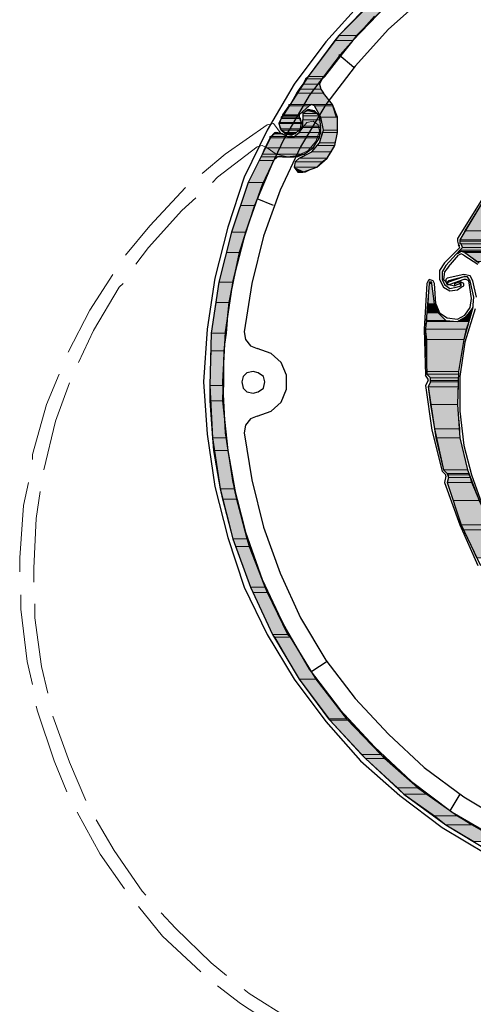
# Model space of a CAD drawing. Units: inches. Extents: x 10 to 3141, y 10 to 832.
# Drawn here: x 130 to 182, y 624 to 738 of the extents above; entities that cross this region are included whole.
import ezdxf

# ---------------------------------------------------------------- set-up
doc = ezdxf.new("R2010")
doc.units = ezdxf.units.IN
doc.header["$MEASUREMENT"] = 0
doc.layers.add('Layer 1', color=7, linetype='Continuous')

# ---------------------------------------------------------------- blocks, each defined once
blk = doc.blocks.new('block 3')
at = {"layer": 'Layer 1', "true_color": 0xffffff}
for points in [[(170.16, 739.42), (166.76, 736.01), (168.83, 736.01)], [(170.16, 739.42), (172.24, 739.42), (168.83, 736.01)], [(166.31, 735.42), (163.2, 731.28), (165.13, 731.28)], [(166.31, 735.42), (168.39, 735.42), (165.13, 731.28)], [(166.76, 736.01), (166.31, 735.42), (168.39, 735.42)], [(166.76, 736.01), (168.83, 736.01), (168.39, 735.42)], [(162.91, 730.98), (162.61, 730.39), (164.54, 730.39)], [(163.2, 731.28), (162.91, 730.98), (164.83, 730.98)], [(162.91, 730.98), (164.83, 730.98), (164.54, 730.39)], [(163.2, 731.28), (165.13, 731.28), (164.83, 730.98)], [(161.87, 729.35), (161.13, 728.02), (166.02, 728.02)], [(162.17, 729.8), (161.87, 729.35), (164.98, 729.35)], [(161.87, 729.35), (164.98, 729.35), (166.02, 728.02)], [(162.61, 730.39), (162.17, 729.8), (164.69, 729.8)], [(162.17, 729.8), (164.69, 729.8), (164.98, 729.35)], [(162.61, 730.39), (164.54, 730.39), (164.69, 729.8)], [(160.98, 727.87), (160.24, 726.84), (162.17, 726.84)], [(160.98, 728.02), (160.98, 727.87), (163.35, 727.87)], [(160.98, 728.02), (163.5, 728.02), (163.35, 727.87)], [(160.98, 727.87), (163.35, 727.87), (162.17, 726.84)], [(163.06, 727.28), (162.61, 726.98), (164.24, 726.98)], [(163.2, 727.43), (163.06, 727.28), (163.94, 727.28)], [(163.06, 727.28), (163.94, 727.28), (164.24, 726.98)], [(163.65, 728.02), (163.94, 727.87), (166.02, 727.87)], [(163.65, 728.02), (166.02, 728.02), (166.02, 727.87)], [(163.94, 727.87), (164.69, 726.54), (166.46, 726.54)], [(163.94, 727.87), (166.02, 727.87), (166.46, 726.54)], [(159.95, 725.95), (159.8, 725.8), (162.46, 725.8)], [(160.1, 726.39), (159.95, 725.95), (162.46, 725.95)], [(159.95, 725.95), (162.46, 725.95), (162.46, 725.8)], [(160.24, 726.69), (160.1, 726.54), (162.17, 726.54)], [(160.1, 726.54), (160.1, 726.39), (162.32, 726.39)], [(160.1, 726.54), (162.17, 726.54), (162.32, 726.39)], [(160.1, 726.39), (162.32, 726.39), (162.46, 725.95)], [(160.24, 726.84), (160.24, 726.69), (162.17, 726.69)], [(160.24, 726.84), (162.17, 726.84), (162.17, 726.69)], [(160.24, 726.69), (162.17, 726.69), (162.17, 726.54)], [(162.61, 726.98), (162.61, 726.69), (164.54, 726.69)], [(162.61, 726.98), (164.24, 726.98), (164.54, 726.69)], [(162.61, 726.69), (162.61, 726.24), (164.54, 726.24)], [(162.61, 726.69), (164.54, 726.69), (164.54, 726.24)], [(162.61, 726.24), (162.61, 725.5), (164.69, 725.5)], [(162.61, 726.24), (164.54, 726.24), (164.69, 725.5)], [(164.69, 726.54), (164.98, 725.06), (166.61, 725.06)], [(164.69, 726.54), (166.61, 726.54), (166.61, 725.06)], [(159.36, 724.76), (159.21, 724.62), (160.24, 724.62)], [(159.36, 724.76), (159.65, 724.76), (160.24, 724.62)], [(159.8, 725.8), (159.95, 725.21), (162.32, 725.21)], [(159.8, 725.8), (162.46, 725.8), (162.32, 725.21)], [(159.95, 725.21), (160.1, 725.06), (162.17, 725.06)], [(159.95, 725.21), (162.32, 725.21), (162.17, 725.06)], [(160.1, 725.06), (160.54, 724.76), (161.87, 724.76)], [(160.1, 725.06), (162.17, 725.06), (161.87, 724.76)], [(160.54, 724.76), (160.54, 724.62), (161.72, 724.62)], [(160.54, 724.76), (161.87, 724.76), (161.72, 724.62)], [(162.17, 724.76), (161.58, 724.32), (164.54, 724.32)], [(162.61, 725.35), (162.17, 724.76), (164.69, 724.76)], [(162.17, 724.76), (164.69, 724.76), (164.54, 724.32)], [(162.61, 725.5), (162.61, 725.35), (164.69, 725.35)], [(162.61, 725.5), (164.69, 725.5), (164.69, 725.35)], [(162.61, 725.35), (164.69, 725.35), (164.69, 724.76)], [(164.83, 724.76), (164.54, 723.58), (166.31, 723.58)], [(164.98, 725.06), (164.83, 724.76), (166.61, 724.76)], [(164.83, 724.76), (166.61, 724.76), (166.31, 723.58)], [(164.98, 725.06), (166.61, 725.06), (166.61, 724.76)], [(158.76, 724.17), (158.17, 722.99), (163.8, 722.99)], [(158.76, 724.32), (158.76, 724.17), (164.54, 724.17)], [(158.76, 724.32), (164.54, 724.32), (164.54, 724.17)], [(158.76, 724.17), (164.54, 724.17), (163.8, 722.99)], [(159.21, 724.62), (158.91, 724.32), (160.69, 724.32)], [(159.21, 724.62), (160.24, 724.62), (160.69, 724.32)], [(160.54, 724.62), (161.72, 724.62), (161.28, 724.47)], [(164.54, 723.58), (164.24, 723.28), (166.31, 723.28)], [(164.54, 723.58), (166.31, 723.58), (166.31, 723.28)], [(158.17, 722.99), (157.88, 722.25), (162.76, 722.25)], [(158.17, 722.99), (163.8, 722.99), (162.76, 722.25)], [(163.65, 722.54), (162.32, 721.8), (165.43, 721.8)], [(164.24, 723.28), (163.65, 722.54), (165.87, 722.54)], [(163.65, 722.54), (165.87, 722.54), (165.43, 721.8)], [(164.24, 723.28), (166.31, 723.28), (165.87, 722.54)], [(157.58, 721.51), (156.25, 718.99), (158.02, 718.99)], [(157.73, 721.95), (157.58, 721.51), (159.21, 721.51)], [(157.58, 721.51), (159.21, 721.51), (158.02, 718.99)], [(157.88, 722.25), (157.73, 721.95), (162.02, 721.95)], [(157.73, 721.95), (159.65, 721.95), (159.21, 721.51)], [(157.88, 722.25), (162.76, 722.25), (162.02, 721.95)], [(161.72, 721.36), (161.58, 720.77), (164.24, 720.77)], [(162.17, 721.8), (161.72, 721.36), (164.83, 721.36)], [(161.72, 721.36), (164.83, 721.36), (164.24, 720.77)], [(162.17, 721.8), (165.43, 721.8), (164.83, 721.36)], [(161.58, 720.77), (162.02, 720.17), (162.91, 720.17)], [(161.58, 720.77), (164.09, 720.77), (162.91, 720.17)], [(156.25, 718.99), (155.36, 716.33), (156.99, 716.33)], [(156.25, 718.99), (158.02, 718.99), (156.99, 716.33)], [(183.49, 716.77), (181.41, 713.36), (184.97, 713.36)], [(155.36, 716.33), (154.32, 713.22), (155.95, 713.22)], [(155.36, 716.33), (156.99, 716.33), (155.95, 713.22)], [(181.41, 713.36), (180.82, 712.33), (184.52, 712.33)], [(181.41, 713.36), (184.97, 713.36), (184.52, 712.33)], [(154.32, 713.22), (153.73, 710.85), (155.21, 710.85)], [(154.32, 713.22), (155.95, 713.22), (155.21, 710.85)], [(180.82, 712.33), (180.82, 712.18), (184.52, 712.18)], [(180.82, 712.33), (184.52, 712.33), (184.52, 712.18)], [(180.82, 712.18), (180.82, 711.88), (184.37, 711.88)], [(180.82, 712.18), (184.52, 712.18), (184.37, 711.88)], [(181.12, 711.44), (180.82, 711.14), (184.08, 711.14)], [(180.82, 711.14), (180.82, 711), (184.08, 711)], [(180.82, 711.14), (184.08, 711.14), (184.08, 711)], [(180.97, 711.88), (181.12, 711.44), (184.23, 711.44)], [(180.97, 711.88), (184.37, 711.88), (184.23, 711.44)], [(181.12, 711.44), (184.23, 711.44), (184.08, 711.14)], [(153.73, 710.85), (152.84, 707.44), (154.47, 707.44)], [(153.73, 710.85), (155.21, 710.85), (154.47, 707.44)], [(180.82, 711), (180.97, 711), (180.67, 710.85)], [(180.97, 711), (181.41, 710.85), (183.93, 710.85)], [(180.97, 711), (184.08, 711), (183.93, 710.85)], [(181.41, 710.85), (182.75, 709.81), (183.63, 709.81)], [(181.41, 710.85), (183.93, 710.85), (183.63, 709.81)], [(152.84, 707.44), (152.54, 705.07), (154.03, 705.07)], [(152.84, 707.44), (154.47, 707.44), (154.03, 705.07)], [(177.27, 707.29), (177.12, 704.92), (177.86, 704.92)], [(177.27, 707.44), (177.27, 707.29), (177.56, 707.29)], [(177.27, 707.44), (177.56, 707.44), (177.56, 707.29)], [(177.27, 707.29), (177.56, 707.29), (177.86, 704.92)], [(152.54, 705.07), (151.95, 701.52), (153.73, 701.52)], [(152.54, 705.07), (154.03, 705.07), (153.73, 701.52)], [(177.12, 704.92), (176.97, 703.89), (178.3, 703.89)], [(177.12, 704.92), (177.86, 704.92), (178.3, 703.89)], [(182.3, 704.48), (181.86, 703.89), (182.15, 703.89)], [(176.97, 703.89), (176.97, 703), (179.19, 703)], [(176.97, 703.89), (178.3, 703.89), (179.19, 703)], [(181.56, 703.44), (180.82, 703), (181.86, 703)], [(181.86, 703.89), (181.56, 703.44), (182.01, 703.44)], [(181.56, 703.44), (182.01, 703.44), (181.86, 703)], [(181.86, 703.89), (182.15, 703.89), (182.01, 703.44)], [(176.97, 702.85), (176.82, 701.96), (181.56, 701.96)], [(176.82, 701.96), (176.97, 700.78), (181.27, 700.78)], [(176.82, 701.96), (181.56, 701.96), (181.27, 700.78)], [(176.97, 703), (176.97, 702.85), (180.53, 702.85)], [(176.97, 703), (179.19, 703), (180.53, 702.85)], [(176.97, 702.85), (181.86, 702.85), (181.56, 701.96)], [(180.82, 703), (180.53, 702.85), (181.86, 702.85)], [(180.82, 703), (181.86, 703), (181.86, 702.85)], [(151.95, 701.52), (151.95, 699.45), (153.43, 699.45)], [(151.95, 701.52), (153.73, 701.52), (153.43, 699.45)], [(176.97, 700.78), (176.97, 697.08), (180.67, 697.08)], [(176.97, 700.78), (181.27, 700.78), (180.67, 697.08)], [(151.95, 699.45), (151.81, 695.45), (153.43, 695.45)], [(151.95, 699.45), (153.43, 699.45), (153.43, 695.45)], [(176.97, 697.08), (176.97, 696.78), (180.67, 696.78)], [(176.97, 697.08), (180.67, 697.08), (180.67, 696.78)], [(176.97, 696.78), (177.42, 696.34), (180.67, 696.34)], [(176.97, 696.78), (180.67, 696.78), (180.67, 696.34)], [(177.42, 696.34), (177.42, 696.04), (180.67, 696.04)], [(177.42, 696.34), (180.67, 696.34), (180.67, 696.04)], [(151.81, 695.45), (151.81, 693.67), (153.29, 693.67)], [(151.81, 695.45), (153.43, 695.45), (153.29, 693.67)], [(177.42, 695.89), (177.12, 695.3), (180.67, 695.3)], [(177.12, 695.3), (177.42, 693.23), (180.53, 693.23)], [(177.12, 695.3), (180.67, 695.3), (180.53, 693.23)], [(177.42, 696.04), (177.42, 695.89), (180.67, 695.89)], [(177.42, 696.04), (180.67, 696.04), (180.67, 695.89)], [(177.42, 695.89), (180.67, 695.89), (180.67, 695.3)], [(151.81, 693.67), (152.1, 689.38), (153.73, 689.38)], [(151.81, 693.67), (153.29, 693.67), (153.73, 689.38)], [(177.42, 693.23), (177.86, 690.42), (180.82, 690.42)], [(177.42, 693.23), (180.53, 693.23), (180.82, 690.42)], [(152.1, 689.38), (152.25, 687.9), (153.88, 687.9)], [(152.1, 689.38), (153.73, 689.38), (153.88, 687.9)], [(177.86, 690.42), (178.01, 689.38), (180.82, 689.38)], [(177.86, 690.42), (180.82, 690.42), (180.82, 689.38)], [(178.01, 689.38), (178.9, 685.68), (181.71, 685.68)], [(178.01, 689.38), (180.82, 689.38), (181.71, 685.68)], [(152.25, 687.9), (152.99, 683.46), (154.62, 683.46)], [(152.25, 687.9), (153.88, 687.9), (154.62, 683.46)], [(178.9, 685.68), (179.34, 685.24), (181.86, 685.24)], [(178.9, 685.68), (181.71, 685.68), (181.86, 685.24)], [(179.34, 685.24), (179.49, 685.09), (181.86, 685.09)], [(179.34, 685.24), (181.86, 685.24), (181.86, 685.09)], [(179.49, 684.79), (179.34, 684.2), (182.15, 684.2)], [(179.49, 685.09), (179.49, 684.79), (182.01, 684.79)], [(179.49, 685.09), (181.86, 685.09), (182.01, 684.79)], [(179.49, 684.79), (182.01, 684.79), (182.15, 684.2)], [(179.34, 684.2), (180.08, 682.13), (183.04, 682.13)], [(179.34, 684.2), (182.15, 684.2), (183.04, 682.13)], [(152.99, 683.46), (153.29, 682.27), (154.91, 682.27)], [(152.99, 683.46), (154.62, 683.46), (154.91, 682.27)], [(153.29, 682.27), (154.47, 677.69), (156.1, 677.69)], [(153.29, 682.27), (154.91, 682.27), (156.1, 677.69)], [(180.08, 682.13), (180.97, 679.31), (184.37, 679.31)], [(180.08, 682.13), (183.04, 682.13), (184.37, 679.31)], [(180.97, 679.31), (181.27, 678.72), (184.67, 678.72)], [(180.97, 679.31), (184.37, 679.31), (184.67, 678.72)], [(181.27, 678.72), (182.75, 675.46), (186.74, 675.46)], [(181.27, 678.72), (184.67, 678.72), (186.74, 675.46)], [(154.47, 677.69), (154.77, 676.8), (156.39, 676.8)], [(154.47, 677.69), (156.1, 677.69), (156.39, 676.8)], [(154.77, 676.8), (156.54, 672.06), (158.17, 672.06)], [(154.77, 676.8), (156.39, 676.8), (158.17, 672.06)], [(156.54, 672.06), (156.84, 671.47), (158.47, 671.47)], [(156.54, 672.06), (158.17, 672.06), (158.47, 671.47)], [(156.84, 671.47), (159.06, 666.58), (160.83, 666.58)], [(156.84, 671.47), (158.47, 671.47), (160.83, 666.58)], [(159.06, 666.58), (159.36, 666.29), (161.13, 666.29)], [(159.06, 666.58), (160.83, 666.58), (161.13, 666.29)], [(159.36, 666.29), (162.17, 661.4), (164.09, 661.4)], [(159.36, 666.29), (161.13, 666.29), (164.09, 661.4)], [(162.17, 661.4), (165.57, 656.81), (167.65, 656.81)], [(162.17, 661.4), (164.09, 661.4), (167.65, 656.81)], [(165.57, 656.81), (165.72, 656.66), (167.94, 656.66)], [(165.57, 656.81), (167.65, 656.81), (167.94, 656.66)], [(165.72, 656.66), (169.42, 652.67), (171.64, 652.67)], [(165.72, 656.66), (167.94, 656.66), (171.64, 652.67)], [(169.42, 652.67), (169.87, 652.22), (172.09, 652.22)], [(169.42, 652.67), (171.64, 652.67), (172.09, 652.22)], [(169.87, 652.22), (173.57, 648.82), (175.94, 648.82)], [(169.87, 652.22), (172.09, 652.22), (175.94, 648.82)], [(173.57, 648.82), (174.31, 648.08), (176.97, 648.08)], [(173.57, 648.82), (175.94, 648.82), (176.97, 648.08)], [(174.31, 648.08), (177.86, 645.56), (180.53, 645.56)], [(174.31, 648.08), (176.97, 648.08), (180.53, 645.56)], [(177.86, 645.56), (179.19, 644.52), (182.15, 644.52)], [(177.86, 645.56), (180.53, 645.56), (182.15, 644.52)], [(179.19, 644.52), (182.45, 642.6), (185.56, 642.6)], [(179.19, 644.52), (182.15, 644.52), (185.56, 642.6)]]:
    blk.add_hatch(color=7, dxfattribs=at).paths.add_polyline_path(points)
h = blk.add_hatch(color=7, dxfattribs=at)
edge = h.paths.add_edge_path()
edge.add_spline(control_points=[(163.65, 728.02), (163.65, 728.02), (166.02, 728.02), (166.02, 728.02), (166.02, 728.02), (163.65, 728.02), (163.65, 728.02)], knot_values=[0, 0, 0, 0, 1, 1, 1, 2, 2, 2, 2], degree=3, periodic=1)
h = blk.add_hatch(color=7, dxfattribs=at)
edge = h.paths.add_edge_path()
edge.add_spline(control_points=[(163.65, 728.02), (163.65, 728.02), (166.02, 728.02), (166.02, 728.02), (166.02, 728.02), (163.65, 728.02), (163.65, 728.02)], knot_values=[0, 0, 0, 0, 1, 1, 1, 2, 2, 2, 2], degree=3, periodic=1)
h = blk.add_hatch(color=7, dxfattribs=at)
edge = h.paths.add_edge_path()
edge.add_spline(control_points=[(164.69, 726.54), (164.69, 726.54), (166.61, 726.54), (166.61, 726.54), (166.61, 726.54), (164.69, 726.54), (164.69, 726.54)], knot_values=[0, 0, 0, 0, 1, 1, 1, 2, 2, 2, 2], degree=3, periodic=1)
h = blk.add_hatch(color=7, dxfattribs=at)
edge = h.paths.add_edge_path()
edge.add_spline(control_points=[(161.58, 724.32), (161.58, 724.32), (164.54, 724.32), (164.54, 724.32), (164.54, 724.32), (161.58, 724.32), (161.58, 724.32)], knot_values=[0, 0, 0, 0, 1, 1, 1, 2, 2, 2, 2], degree=3, periodic=1)
h = blk.add_hatch(color=7, dxfattribs=at)
edge = h.paths.add_edge_path()
edge.add_spline(control_points=[(161.58, 724.32), (161.58, 724.32), (164.54, 724.32), (164.54, 724.32), (164.54, 724.32), (161.58, 724.32), (161.58, 724.32)], knot_values=[0, 0, 0, 0, 1, 1, 1, 2, 2, 2, 2], degree=3, periodic=1)
h = blk.add_hatch(color=7, dxfattribs=at)
edge = h.paths.add_edge_path()
edge.add_spline(control_points=[(161.58, 724.32), (161.58, 724.32), (164.54, 724.32), (164.54, 724.32), (164.54, 724.32), (161.58, 724.32), (161.58, 724.32)], knot_values=[0, 0, 0, 0, 1, 1, 1, 2, 2, 2, 2], degree=3, periodic=1)
h = blk.add_hatch(color=7, dxfattribs=at)
edge = h.paths.add_edge_path()
edge.add_spline(control_points=[(157.73, 721.95), (157.73, 721.95), (159.65, 721.95), (159.65, 721.95), (159.65, 721.95), (157.73, 721.95), (157.73, 721.95)], knot_values=[0, 0, 0, 0, 1, 1, 1, 2, 2, 2, 2], degree=3, periodic=1)
h = blk.add_hatch(color=7, dxfattribs=at)
edge = h.paths.add_edge_path()
edge.add_spline(control_points=[(162.32, 721.8), (162.32, 721.8), (165.43, 721.8), (165.43, 721.8), (165.43, 721.8), (162.32, 721.8), (162.32, 721.8)], knot_values=[0, 0, 0, 0, 1, 1, 1, 2, 2, 2, 2], degree=3, periodic=1)
h = blk.add_hatch(color=7, dxfattribs=at)
edge = h.paths.add_edge_path()
edge.add_spline(control_points=[(161.58, 720.77), (161.58, 720.77), (164.09, 720.77), (164.09, 720.77), (164.09, 720.77), (161.58, 720.77), (161.58, 720.77)], knot_values=[0, 0, 0, 0, 1, 1, 1, 2, 2, 2, 2], degree=3, periodic=1)
h = blk.add_hatch(color=7, dxfattribs=at)
edge = h.paths.add_edge_path()
edge.add_spline(control_points=[(180.82, 711.88), (180.82, 711.88), (184.37, 711.88), (184.37, 711.88), (184.37, 711.88), (180.82, 711.88), (180.82, 711.88)], knot_values=[0, 0, 0, 0, 1, 1, 1, 2, 2, 2, 2], degree=3, periodic=1)
h = blk.add_hatch(color=7, dxfattribs=at)
edge = h.paths.add_edge_path()
edge.add_spline(control_points=[(177.27, 707.44), (177.27, 707.44), (177.56, 707.44), (177.56, 707.44), (177.56, 707.44), (177.27, 707.44), (177.27, 707.44)], knot_values=[0, 0, 0, 0, 1, 1, 1, 2, 2, 2, 2], degree=3, periodic=1)
h = blk.add_hatch(color=7, dxfattribs=at)
edge = h.paths.add_edge_path()
edge.add_spline(control_points=[(177.27, 707.44), (177.27, 707.44), (177.56, 707.44), (177.56, 707.44), (177.56, 707.44), (177.27, 707.44), (177.27, 707.44)], knot_values=[0, 0, 0, 0, 1, 1, 1, 2, 2, 2, 2], degree=3, periodic=1)
h = blk.add_hatch(color=7, dxfattribs=at)
edge = h.paths.add_edge_path()
edge.add_spline(control_points=[(177.27, 707.29), (177.27, 707.29), (177.56, 707.29), (177.56, 707.29), (177.56, 707.29), (177.27, 707.29), (177.27, 707.29)], knot_values=[0, 0, 0, 0, 1, 1, 1, 2, 2, 2, 2], degree=3, periodic=1)
h = blk.add_hatch(color=7, dxfattribs=at)
edge = h.paths.add_edge_path()
edge.add_spline(control_points=[(177.27, 707.29), (177.27, 707.29), (177.56, 707.29), (177.56, 707.29), (177.56, 707.29), (177.27, 707.29), (177.27, 707.29)], knot_values=[0, 0, 0, 0, 1, 1, 1, 2, 2, 2, 2], degree=3, periodic=1)
h = blk.add_hatch(color=7, dxfattribs=at)
edge = h.paths.add_edge_path()
edge.add_spline(control_points=[(178.9, 685.68), (178.9, 685.68), (181.71, 685.68), (181.71, 685.68), (181.71, 685.68), (178.9, 685.68), (178.9, 685.68)], knot_values=[0, 0, 0, 0, 1, 1, 1, 2, 2, 2, 2], degree=3, periodic=1)
h = blk.add_hatch(color=7, dxfattribs=at)
edge = h.paths.add_edge_path()
edge.add_spline(control_points=[(178.9, 685.68), (178.9, 685.68), (181.71, 685.68), (181.71, 685.68), (181.71, 685.68), (178.9, 685.68), (178.9, 685.68)], knot_values=[0, 0, 0, 0, 1, 1, 1, 2, 2, 2, 2], degree=3, periodic=1)
h = blk.add_hatch(color=7, dxfattribs=at)
edge = h.paths.add_edge_path()
edge.add_spline(control_points=[(162.17, 661.4), (162.17, 661.4), (164.09, 661.4), (164.09, 661.4), (164.09, 661.4), (162.17, 661.4), (162.17, 661.4)], knot_values=[0, 0, 0, 0, 1, 1, 1, 2, 2, 2, 2], degree=3, periodic=1)
h = blk.add_hatch(color=7, dxfattribs=at)
edge = h.paths.add_edge_path()
edge.add_spline(control_points=[(162.17, 661.4), (162.17, 661.4), (164.09, 661.4), (164.09, 661.4), (164.09, 661.4), (162.17, 661.4), (162.17, 661.4)], knot_values=[0, 0, 0, 0, 1, 1, 1, 2, 2, 2, 2], degree=3, periodic=1)
at = {"layer": 'Layer 1', "color": 7, "lineweight": 25, "true_color": 0xffffff}
for points in [[(169.27, 739.72), (165.28, 735.27), (161.58, 730.39), (158.47, 725.06), (155.8, 719.58), (153.88, 713.81), (152.4, 707.89), (151.51, 701.96), (151.06, 695.89), (151.51, 689.82), (152.4, 683.76), (153.88, 677.83), (155.8, 672.06), (158.47, 666.58), (161.58, 661.4), (165.28, 656.51), (169.27, 651.93), (173.86, 647.93), (178.75, 644.23), (183.93, 641.12)], [(213.24, 757.18), (207.32, 756.89), (201.55, 756), (195.92, 754.67), (190.3, 752.74), (185.12, 750.38), (179.93, 747.41), (175.2, 744.01), (170.75, 740.16), (166.76, 736.01), (163.2, 731.28), (160.1, 726.39), (159.8, 725.8), (160.1, 725.06), (160.54, 724.62), (161.28, 724.47), (161.87, 724.76), (162.32, 725.21), (162.46, 725.95), (162.17, 726.54)], [(170.9, 738.24), (166.91, 733.79), (163.35, 729.06), (160.39, 724.02), (157.88, 718.69), (155.95, 713.22), (154.47, 707.59), (153.58, 701.67), (153.29, 695.89), (153.58, 689.97), (154.47, 684.2), (155.95, 678.43), (157.88, 672.95), (160.39, 667.62), (163.35, 662.58), (166.91, 657.85), (170.9, 653.55), (175.2, 649.56), (179.93, 646), (184.97, 643.04)], [(213.24, 755.56), (207.62, 755.41), (201.99, 754.52), (196.51, 753.19), (191.18, 751.41), (186, 749.04), (181.12, 746.38), (176.53, 743.12), (172.24, 739.42), (168.39, 735.42), (164.83, 730.98)], [(213.24, 753.48), (207.62, 753.34), (201.99, 752.45), (196.51, 751.11), (191.18, 749.19), (186, 746.82), (181.27, 743.86), (176.68, 740.46), (172.53, 736.75), (168.68, 732.46), (165.28, 728.02), (162.32, 723.13), (159.95, 718.1), (158.02, 712.77), (156.69, 707.29), (155.8, 701.67)], [(168.53, 732.31), (166.76, 733.79)], [(164.83, 730.98), (164.54, 730.39), (164.69, 729.8), (164.98, 729.35)], [(162.61, 720.17), (164.24, 720.77), (165.43, 721.8), (166.31, 723.28), (166.61, 724.76), (166.61, 726.54), (166.02, 728.02), (164.98, 729.35)], [(160.24, 721.95), (161.58, 721.95), (162.76, 722.25), (163.8, 722.99), (164.54, 724.17), (164.69, 725.35), (164.54, 726.69), (163.94, 727.28), (163.2, 727.43), (162.61, 726.98), (162.61, 726.24)], [(160.24, 721.95), (161.58, 721.95), (162.76, 722.25), (163.8, 722.99), (164.54, 724.17), (164.69, 725.35), (164.54, 726.69), (163.94, 727.28), (163.2, 727.43), (162.61, 726.98), (162.61, 726.24)], [(162.17, 726.84), (163.35, 727.87)], [(162.17, 721.8), (163.65, 722.54), (164.54, 723.58), (164.98, 725.06), (164.69, 726.54), (163.94, 727.87)], [(163.94, 727.87), (163.65, 728.02), (163.35, 727.87)], [(160.24, 724.62), (160.83, 724.32), (161.58, 724.32), (162.17, 724.76), (162.61, 725.5), (162.61, 726.24)], [(160.24, 724.62), (160.83, 724.32), (161.58, 724.32), (162.17, 724.76), (162.61, 725.5), (162.61, 726.24)], [(162.17, 726.84), (162.17, 726.54)], [(160.24, 724.62), (159.5, 724.76), (158.91, 724.32)], [(160.24, 724.62), (159.5, 724.76), (158.91, 724.32)], [(158.91, 724.32), (156.25, 718.99), (154.32, 713.22), (152.84, 707.44), (151.95, 701.52), (151.81, 695.45), (152.1, 689.38), (152.99, 683.46), (154.47, 677.69), (156.54, 672.06), (159.06, 666.58), (162.17, 661.4), (165.72, 656.66), (169.87, 652.22), (174.31, 648.08), (179.19, 644.52), (184.37, 641.41), (189.7, 638.9), (195.48, 636.83), (201.25, 635.49), (207.17, 634.6), (213.24, 634.31)], [(158.91, 724.32), (156.25, 718.99), (154.32, 713.22), (152.84, 707.44), (151.95, 701.52), (151.81, 695.45), (152.1, 689.38), (152.99, 683.46), (154.47, 677.69), (156.54, 672.06), (159.06, 666.58), (162.17, 661.4), (165.72, 656.66), (169.87, 652.22), (174.31, 648.08), (179.19, 644.52), (184.37, 641.41), (189.7, 638.9), (195.48, 636.83), (201.25, 635.49), (207.17, 634.6), (213.24, 634.31)], [(159.21, 721.51), (156.99, 716.33), (155.21, 710.85), (154.03, 705.07), (153.43, 699.45), (153.29, 693.67), (153.88, 687.9), (154.91, 682.27), (156.39, 676.8), (158.47, 671.47), (161.13, 666.29), (164.09, 661.4), (167.65, 656.81), (171.64, 652.67), (175.94, 648.82), (180.53, 645.56), (185.56, 642.6), (190.74, 640.23), (196.22, 638.31), (201.7, 636.97), (207.47, 636.08), (213.24, 635.79)], [(159.21, 721.51), (156.99, 716.33), (155.21, 710.85), (154.03, 705.07), (153.43, 699.45), (153.29, 693.67), (153.88, 687.9), (154.91, 682.27), (156.39, 676.8), (158.47, 671.47), (161.13, 666.29), (164.09, 661.4), (167.65, 656.81), (171.64, 652.67), (175.94, 648.82), (180.53, 645.56), (185.56, 642.6), (190.74, 640.23), (196.22, 638.31), (201.7, 636.97), (207.47, 636.08), (213.24, 635.79)], [(160.24, 721.95), (159.65, 721.95), (159.21, 721.51)], [(160.24, 721.95), (159.65, 721.95), (159.21, 721.51)], [(162.17, 721.8), (161.72, 721.36), (161.58, 720.77), (162.02, 720.17), (162.61, 720.17)], [(186.45, 721.21), (183.34, 716.92), (180.53, 712.48)], [(186.6, 720.91), (183.49, 716.77), (180.82, 712.33)], [(159.21, 716.33), (157.28, 717.07)], [(180.53, 712.48), (180.53, 712.18), (180.67, 711.73)], [(180.82, 712.33), (180.82, 711.88)], [(179.05, 709.66), (180.67, 711.29)], [(180.82, 711.14), (179.19, 709.37)], [(180.67, 711.73), (180.82, 711.73)], [(180.67, 711.29), (180.82, 711.44), (180.67, 711.73)], [(180.82, 711.14), (181.12, 711.44), (180.97, 711.88), (180.82, 711.88)], [(179.49, 709.22), (180.67, 710.55)], [(181.41, 710.85), (180.97, 711), (180.53, 710.7)], [(181.27, 710.55), (180.97, 710.7), (180.67, 710.55)], [(181.27, 710.55), (182.89, 709.51)], [(181.41, 710.85), (183.04, 709.66)], [(179.05, 709.66), (178.45, 708.77), (178.45, 707.74)], [(179.19, 709.37), (178.75, 708.63), (178.75, 707.74)], [(179.49, 709.22), (179.05, 708.63), (178.9, 707.74)], [(177.86, 707.29), (177.71, 707.59), (177.27, 707.74), (177.12, 707.59), (176.97, 707.29)], [(178.45, 707.74), (178.9, 706.85), (179.64, 706.41), (180.53, 706.55)], [(178.75, 707.74), (179.05, 707.15), (179.64, 706.7), (180.38, 706.85)], [(178.9, 707.74), (179.49, 707.15), (180.23, 707)], [(181.27, 708.33), (179.34, 707.89), (179.19, 707.74), (179.19, 707.44)], [(181.27, 708.03), (179.49, 707.44)], [(181.27, 708.03), (179.49, 707.59)], [(181.27, 707.74), (179.64, 707.15)], [(182.3, 707.59), (182.01, 708.18), (181.27, 708.33)], [(181.27, 708.33), (181.41, 708.33)], [(182.01, 707.59), (181.71, 708.03), (181.27, 708.03)], [(181.86, 707.59), (181.56, 707.74), (181.27, 707.74)], [(176.97, 707.29), (176.68, 701.96), (176.82, 696.64)], [(177.27, 707.29), (176.82, 701.96), (176.97, 696.78)], [(177.56, 707.29), (177.56, 707.44), (177.27, 707.44), (177.27, 707.29)], [(177.86, 704.92), (177.56, 707.29)], [(178.01, 704.92), (177.86, 707.29)], [(179.19, 707.44), (179.34, 707.15), (179.64, 707.15)], [(179.49, 707.59), (179.34, 707.44), (179.49, 707.44)], [(180.23, 707), (180.23, 707.29), (180.67, 707.44)], [(180.82, 707.29), (180.23, 707)], [(180.38, 706.85), (180.97, 707)], [(180.53, 706.55), (180.97, 706.85)], [(180.97, 706.85), (181.27, 707), (181.27, 707.29), (180.97, 707.44), (180.67, 707.44)], [(180.97, 707), (180.82, 707.29)], [(180.97, 707), (180.97, 707.29), (180.82, 707.29)], [(182.15, 705.52), (181.86, 707.59)], [(182.45, 705.67), (182.01, 707.59)], [(182.75, 705.67), (182.3, 707.59)], [(177.86, 704.92), (178.3, 703.89), (179.19, 703), (180.53, 702.85), (181.56, 703.44), (182.3, 704.33), (182.45, 705.67)], [(180.53, 703.15), (181.41, 703.59), (182.01, 704.48), (182.15, 705.52)], [(178.01, 704.92), (178.45, 703.89), (179.34, 703.3), (180.53, 703.15)], [(182.3, 704.48), (181.27, 700.78), (180.67, 697.08), (180.53, 693.23), (180.82, 689.38), (181.71, 685.68), (183.04, 682.13), (184.67, 678.72), (186.74, 675.46)], [(182.6, 704.33), (181.41, 700.48), (180.82, 696.49), (180.82, 692.49), (181.27, 688.49)], [(155.8, 701.67), (155.95, 700.78), (156.54, 700.04), (157.28, 699.74)], [(157.28, 691.9), (158.91, 692.49), (160.1, 693.53), (160.69, 695.01), (160.69, 696.64), (160.1, 698.11), (158.91, 699.15), (157.28, 699.74)], [(158.17, 695.89), (158.02, 696.49), (157.43, 696.93), (156.84, 697.08), (156.1, 696.93), (155.66, 696.49), (155.51, 695.89), (155.66, 695.15), (156.1, 694.71), (156.84, 694.56), (157.43, 694.71), (158.02, 695.15), (158.17, 695.89)], [(177.12, 696.19), (176.82, 696.64)], [(176.97, 696.78), (177.42, 696.34)], [(177.12, 696.04), (177.12, 696.19)], [(177.42, 695.89), (177.42, 696.34)], [(177.12, 696.04), (176.82, 695.45)], [(176.82, 695.45), (177.56, 690.27)], [(177.42, 695.89), (177.12, 695.3)], [(177.12, 695.3), (177.86, 690.42), (178.9, 685.68)], [(157.28, 691.9), (156.54, 691.6), (155.95, 690.86), (155.8, 689.97)], [(155.8, 689.97), (156.69, 684.5), (158.02, 679.02), (159.95, 673.69), (162.32, 668.51), (165.28, 663.62), (168.68, 659.18), (172.53, 655.03), (176.68, 651.18), (181.27, 647.78), (186, 644.97), (191.18, 642.45), (196.51, 640.67), (201.99, 639.19), (207.62, 638.45), (213.24, 638.16)], [(177.56, 690.27), (178.75, 685.53)], [(181.27, 688.49), (182.15, 685.09), (183.34, 681.83), (184.97, 678.57), (187.04, 675.61)], [(179.19, 685.09), (178.75, 685.53)], [(178.9, 685.68), (179.34, 685.24)], [(179.19, 684.94), (179.05, 684.2)], [(179.19, 684.94), (179.19, 685.09)], [(179.34, 685.24), (179.49, 684.79), (179.34, 684.2)], [(179.05, 684.2), (180.82, 679.31), (182.89, 674.58)], [(179.34, 684.2), (180.97, 679.31), (183.19, 674.58)], [(165.43, 663.47), (163.65, 662.29)], [(180.82, 648.08), (179.64, 646.15)]]:
    blk.add_lwpolyline(points, dxfattribs=at)
at = {"layer": 'Layer 1', "lineweight": 0}
for points in [[(170.16, 739.42), (166.76, 736.01), (168.83, 736.01)], [(170.16, 739.42), (172.24, 739.42), (168.83, 736.01)], [(166.31, 735.42), (163.2, 731.28), (165.13, 731.28)], [(166.31, 735.42), (168.39, 735.42), (165.13, 731.28)], [(166.76, 736.01), (166.31, 735.42), (168.39, 735.42)], [(166.76, 736.01), (168.83, 736.01), (168.39, 735.42)], [(162.91, 730.98), (162.61, 730.39), (164.54, 730.39)], [(163.2, 731.28), (162.91, 730.98), (164.83, 730.98)], [(162.91, 730.98), (164.83, 730.98), (164.54, 730.39)], [(163.2, 731.28), (165.13, 731.28), (164.83, 730.98)], [(161.87, 729.35), (161.13, 728.02), (166.02, 728.02)], [(162.17, 729.8), (161.87, 729.35), (164.98, 729.35)], [(161.87, 729.35), (164.98, 729.35), (166.02, 728.02)], [(162.61, 730.39), (162.17, 729.8), (164.69, 729.8)], [(162.17, 729.8), (164.69, 729.8), (164.98, 729.35)], [(162.61, 730.39), (164.54, 730.39), (164.69, 729.8)], [(160.98, 727.87), (160.24, 726.84), (162.17, 726.84)], [(161.13, 728.02), (160.98, 728.02), (163.5, 728.02)], [(160.98, 728.02), (160.98, 727.87), (163.35, 727.87)], [(160.98, 728.02), (163.5, 728.02), (163.35, 727.87)], [(160.98, 727.87), (163.35, 727.87), (162.17, 726.84)], [(161.13, 728.02), (163.65, 728.02), (163.5, 728.02)], [(163.06, 727.28), (162.61, 726.98), (164.24, 726.98)], [(163.2, 727.43), (163.06, 727.28), (163.94, 727.28)], [(163.06, 727.28), (163.94, 727.28), (164.24, 726.98)], [(163.65, 728.02), (163.94, 727.87), (166.02, 727.87)], [(163.65, 728.02), (166.02, 728.02), (166.02, 727.87)], [(163.94, 727.87), (164.69, 726.54), (166.46, 726.54)], [(163.94, 727.87), (166.02, 727.87), (166.46, 726.54)], [(159.95, 725.95), (159.8, 725.8), (162.46, 725.8)], [(160.1, 726.39), (159.95, 725.95), (162.46, 725.95)], [(159.95, 725.95), (162.46, 725.95), (162.46, 725.8)], [(160.24, 726.69), (160.1, 726.54), (162.17, 726.54)], [(160.1, 726.54), (160.1, 726.39), (162.32, 726.39)], [(160.1, 726.54), (162.17, 726.54), (162.32, 726.39)], [(160.1, 726.39), (162.32, 726.39), (162.46, 725.95)], [(160.24, 726.84), (160.24, 726.69), (162.17, 726.69)], [(160.24, 726.84), (162.17, 726.84), (162.17, 726.69)], [(160.24, 726.69), (162.17, 726.69), (162.17, 726.54)], [(162.61, 726.98), (162.61, 726.69), (164.54, 726.69)], [(162.61, 726.98), (164.24, 726.98), (164.54, 726.69)], [(162.61, 726.69), (162.61, 726.24), (164.54, 726.24)], [(162.61, 726.69), (164.54, 726.69), (164.54, 726.24)], [(162.61, 726.24), (162.61, 725.5), (164.69, 725.5)], [(162.61, 726.24), (164.54, 726.24), (164.69, 725.5)], [(164.69, 726.54), (166.61, 726.54)], [(164.69, 726.54), (164.98, 725.06), (166.61, 725.06)], [(164.69, 726.54), (166.61, 726.54), (166.61, 725.06)], [(159.36, 724.76), (159.21, 724.62), (160.24, 724.62)], [(159.5, 724.76), (159.36, 724.76), (159.65, 724.76)], [(159.36, 724.76), (159.65, 724.76), (160.24, 724.62)], [(159.8, 725.8), (159.95, 725.21), (162.32, 725.21)], [(159.8, 725.8), (162.46, 725.8), (162.32, 725.21)], [(159.95, 725.21), (160.1, 725.06), (162.17, 725.06)], [(159.95, 725.21), (162.32, 725.21), (162.17, 725.06)], [(160.1, 725.06), (160.54, 724.76), (161.87, 724.76)], [(160.1, 725.06), (162.17, 725.06), (161.87, 724.76)], [(160.54, 724.76), (160.54, 724.62), (161.72, 724.62)], [(160.54, 724.76), (161.87, 724.76), (161.72, 724.62)], [(162.17, 724.76), (161.58, 724.32), (164.54, 724.32)], [(162.61, 725.35), (162.17, 724.76), (164.69, 724.76)], [(162.17, 724.76), (164.69, 724.76), (164.54, 724.32)], [(162.61, 725.5), (162.61, 725.35), (164.69, 725.35)], [(162.61, 725.5), (164.69, 725.5), (164.69, 725.35)], [(162.61, 725.35), (164.69, 725.35), (164.69, 724.76)], [(164.83, 724.76), (164.54, 723.58), (166.31, 723.58)], [(164.98, 725.06), (164.83, 724.76), (166.61, 724.76)], [(164.83, 724.76), (166.61, 724.76), (166.31, 723.58)], [(164.98, 725.06), (166.61, 725.06), (166.61, 724.76)], [(158.76, 724.17), (158.17, 722.99), (163.8, 722.99)], [(158.91, 724.32), (158.76, 724.32), (160.83, 724.32)], [(158.76, 724.32), (158.76, 724.17), (164.54, 724.17)], [(158.76, 724.32), (164.54, 724.32), (164.54, 724.17)], [(158.76, 724.17), (164.54, 724.17), (163.8, 722.99)], [(159.21, 724.62), (158.91, 724.32), (160.69, 724.32)], [(158.91, 724.32), (160.83, 724.32)], [(159.21, 724.62), (160.24, 724.62), (160.69, 724.32)], [(160.54, 724.62), (161.72, 724.62), (161.28, 724.47)], [(161.58, 724.32), (160.83, 724.32), (164.54, 724.32)], [(164.54, 723.58), (164.24, 723.28), (166.31, 723.28)], [(164.54, 723.58), (166.31, 723.58), (166.31, 723.28)], [(158.17, 722.99), (157.88, 722.25), (162.76, 722.25)], [(158.17, 722.99), (163.8, 722.99), (162.76, 722.25)], [(163.65, 722.54), (162.32, 721.8), (165.43, 721.8)], [(164.24, 723.28), (163.65, 722.54), (165.87, 722.54)], [(163.65, 722.54), (165.87, 722.54), (165.43, 721.8)], [(164.24, 723.28), (166.31, 723.28), (165.87, 722.54)], [(157.58, 721.51), (156.25, 718.99), (158.02, 718.99)], [(157.73, 721.95), (157.58, 721.51), (159.21, 721.51)], [(157.58, 721.51), (159.21, 721.51), (158.02, 718.99)], [(157.88, 722.25), (157.73, 721.95), (162.02, 721.95)], [(157.73, 721.95), (160.24, 721.95), (159.65, 721.95)], [(157.73, 721.95), (159.65, 721.95), (159.21, 721.51)], [(157.88, 722.25), (162.76, 722.25), (162.02, 721.95)], [(160.24, 721.95), (161.87, 721.95)], [(160.24, 721.95), (162.02, 721.95), (161.87, 721.95)], [(160.54, 721.95), (161.87, 721.95), (161.58, 721.95)], [(161.72, 721.36), (161.58, 720.77), (164.24, 720.77)], [(162.17, 721.8), (161.72, 721.36), (164.83, 721.36)], [(161.72, 721.36), (164.83, 721.36), (164.24, 720.77)], [(162.32, 721.8), (162.17, 721.8), (165.43, 721.8)], [(162.17, 721.8), (165.43, 721.8), (164.83, 721.36)], [(161.58, 720.77), (164.24, 720.77), (164.09, 720.77)], [(161.58, 720.77), (162.02, 720.17), (162.91, 720.17)], [(161.58, 720.77), (164.09, 720.77), (162.91, 720.17)], [(162.02, 720.17), (162.91, 720.17), (162.61, 720.17)], [(156.25, 718.99), (155.36, 716.33), (156.99, 716.33)], [(156.25, 718.99), (158.02, 718.99), (156.99, 716.33)], [(183.49, 716.77), (181.41, 713.36), (184.97, 713.36)], [(155.36, 716.33), (154.32, 713.22), (155.95, 713.22)], [(155.36, 716.33), (156.99, 716.33), (155.95, 713.22)], [(181.41, 713.36), (180.82, 712.33), (184.52, 712.33)], [(181.41, 713.36), (184.97, 713.36), (184.52, 712.33)], [(154.32, 713.22), (153.73, 710.85), (155.21, 710.85)], [(154.32, 713.22), (155.95, 713.22), (155.21, 710.85)], [(180.82, 712.33), (180.82, 712.18), (184.52, 712.18)], [(180.82, 712.33), (184.52, 712.33), (184.52, 712.18)], [(180.82, 712.18), (180.82, 711.88), (184.37, 711.88)], [(180.82, 712.18), (184.52, 712.18), (184.37, 711.88)], [(180.82, 711.88), (184.37, 711.88)], [(181.12, 711.44), (180.82, 711.14), (184.08, 711.14)], [(180.82, 711.14), (180.82, 711), (184.08, 711)], [(180.82, 711.14), (184.08, 711.14), (184.08, 711)], [(180.97, 711.88), (181.12, 711.44), (184.23, 711.44)], [(180.97, 711.88), (184.37, 711.88), (184.23, 711.44)], [(181.12, 711.44), (184.23, 711.44), (184.08, 711.14)], [(153.73, 710.85), (152.84, 707.44), (154.47, 707.44)], [(153.73, 710.85), (155.21, 710.85), (154.47, 707.44)], [(180.67, 710.85), (180.53, 710.7)], [(180.82, 711), (180.67, 710.85)], [(180.82, 711), (180.97, 711), (180.67, 710.85)], [(180.97, 711), (181.41, 710.85), (183.93, 710.85)], [(180.97, 711), (184.08, 711), (183.93, 710.85)], [(181.41, 710.85), (182.75, 709.81), (183.63, 709.81)], [(181.41, 710.85), (183.93, 710.85), (183.63, 709.81)], [(152.84, 707.44), (152.54, 705.07), (154.03, 705.07)], [(152.84, 707.44), (154.47, 707.44), (154.03, 705.07)], [(177.27, 707.29), (177.12, 704.92), (177.86, 704.92)], [(177.42, 707.44), (177.27, 707.44), (177.56, 707.44)], [(177.27, 707.44), (177.27, 707.29), (177.56, 707.29)], [(177.27, 707.44), (177.56, 707.44), (177.56, 707.29)], [(177.27, 707.29), (177.56, 707.29), (177.86, 704.92)], [(152.54, 705.07), (151.95, 701.52), (153.73, 701.52)], [(152.54, 705.07), (154.03, 705.07), (153.73, 701.52)], [(177.12, 704.92), (176.97, 703.89), (178.3, 703.89)], [(177.12, 704.92), (177.86, 704.92), (178.3, 703.89)], [(182.3, 704.48), (181.86, 703.89), (182.15, 703.89)], [(176.97, 703.89), (176.97, 703), (179.19, 703)], [(176.97, 703.89), (178.3, 703.89), (179.19, 703)], [(181.56, 703.44), (180.82, 703), (181.86, 703)], [(181.86, 703.89), (181.56, 703.44), (182.01, 703.44)], [(181.56, 703.44), (182.01, 703.44), (181.86, 703)], [(181.86, 703.89), (182.15, 703.89), (182.01, 703.44)], [(176.97, 702.85), (176.82, 701.96), (181.56, 701.96)], [(176.82, 701.96), (176.97, 700.78), (181.27, 700.78)], [(176.82, 701.96), (181.56, 701.96), (181.27, 700.78)], [(176.97, 703), (176.97, 702.85), (180.53, 702.85)], [(176.97, 703), (179.19, 703), (180.53, 702.85)], [(176.97, 702.85), (181.86, 702.85), (181.56, 701.96)], [(180.82, 703), (180.53, 702.85), (181.86, 702.85)], [(180.82, 703), (181.86, 703), (181.86, 702.85)], [(151.95, 701.52), (151.95, 699.45), (153.43, 699.45)], [(151.95, 701.52), (153.73, 701.52), (153.43, 699.45)], [(176.97, 700.78), (176.97, 697.08), (180.67, 697.08)], [(176.97, 700.78), (181.27, 700.78), (180.67, 697.08)], [(151.95, 699.45), (151.81, 695.45), (153.43, 695.45)], [(151.95, 699.45), (153.43, 699.45), (153.43, 695.45)], [(176.97, 697.08), (176.97, 696.78), (180.67, 696.78)], [(176.97, 697.08), (180.67, 697.08), (180.67, 696.78)], [(176.97, 696.78), (177.42, 696.34), (180.67, 696.34)], [(176.97, 696.78), (180.67, 696.78), (180.67, 696.34)], [(177.42, 696.34), (177.42, 696.04), (180.67, 696.04)], [(177.42, 696.34), (180.67, 696.34), (180.67, 696.04)], [(151.81, 695.45), (151.81, 693.67), (153.29, 693.67)], [(151.81, 695.45), (153.43, 695.45), (153.29, 693.67)], [(177.42, 695.89), (177.12, 695.3), (180.67, 695.3)], [(177.12, 695.3), (177.42, 693.23), (180.53, 693.23)], [(177.12, 695.3), (180.67, 695.3), (180.53, 693.23)], [(177.42, 696.04), (177.42, 695.89), (180.67, 695.89)], [(177.42, 696.04), (180.67, 696.04), (180.67, 695.89)], [(177.42, 695.89), (180.67, 695.89), (180.67, 695.3)], [(151.81, 693.67), (152.1, 689.38), (153.73, 689.38)], [(151.81, 693.67), (153.29, 693.67), (153.73, 689.38)], [(177.42, 693.23), (177.86, 690.42), (180.82, 690.42)], [(177.42, 693.23), (180.53, 693.23), (180.82, 690.42)], [(152.1, 689.38), (152.25, 687.9), (153.88, 687.9)], [(152.1, 689.38), (153.73, 689.38), (153.88, 687.9)], [(177.86, 690.42), (178.01, 689.38), (180.82, 689.38)], [(177.86, 690.42), (180.82, 690.42), (180.82, 689.38)], [(178.01, 689.38), (178.9, 685.68), (181.71, 685.68)], [(178.01, 689.38), (180.82, 689.38), (181.71, 685.68)], [(152.25, 687.9), (152.99, 683.46), (154.62, 683.46)], [(152.25, 687.9), (153.88, 687.9), (154.62, 683.46)], [(178.9, 685.68), (179.34, 685.24), (181.86, 685.24)], [(178.9, 685.68), (181.71, 685.68), (181.86, 685.24)], [(179.34, 685.24), (179.49, 685.09), (181.86, 685.09)], [(179.34, 685.24), (181.86, 685.24), (181.86, 685.09)], [(179.49, 684.79), (179.34, 684.2), (182.15, 684.2)], [(179.49, 685.09), (179.49, 684.79), (182.01, 684.79)], [(179.49, 685.09), (181.86, 685.09), (182.01, 684.79)], [(179.49, 684.79), (182.01, 684.79), (182.15, 684.2)], [(179.34, 684.2), (180.08, 682.13), (183.04, 682.13)], [(179.34, 684.2), (182.15, 684.2), (183.04, 682.13)], [(152.99, 683.46), (153.29, 682.27), (154.91, 682.27)], [(152.99, 683.46), (154.62, 683.46), (154.91, 682.27)], [(153.29, 682.27), (154.47, 677.69), (156.1, 677.69)], [(153.29, 682.27), (154.91, 682.27), (156.1, 677.69)], [(180.08, 682.13), (180.97, 679.31), (184.37, 679.31)], [(180.08, 682.13), (183.04, 682.13), (184.37, 679.31)], [(180.97, 679.31), (181.27, 678.72), (184.67, 678.72)], [(180.97, 679.31), (184.37, 679.31), (184.67, 678.72)], [(181.27, 678.72), (182.75, 675.46), (186.74, 675.46)], [(181.27, 678.72), (184.67, 678.72), (186.74, 675.46)], [(154.47, 677.69), (154.77, 676.8), (156.39, 676.8)], [(154.47, 677.69), (156.1, 677.69), (156.39, 676.8)], [(154.77, 676.8), (156.54, 672.06), (158.17, 672.06)], [(154.77, 676.8), (156.39, 676.8), (158.17, 672.06)], [(156.54, 672.06), (156.84, 671.47), (158.47, 671.47)], [(156.54, 672.06), (158.17, 672.06), (158.47, 671.47)], [(156.84, 671.47), (159.06, 666.58), (160.83, 666.58)], [(156.84, 671.47), (158.47, 671.47), (160.83, 666.58)], [(159.06, 666.58), (159.36, 666.29), (161.13, 666.29)], [(159.06, 666.58), (160.83, 666.58), (161.13, 666.29)], [(159.36, 666.29), (162.17, 661.4), (164.09, 661.4)], [(159.36, 666.29), (161.13, 666.29), (164.09, 661.4)], [(162.17, 661.4), (165.57, 656.81), (167.65, 656.81)], [(162.17, 661.4), (164.09, 661.4), (167.65, 656.81)], [(165.57, 656.81), (165.72, 656.66), (167.94, 656.66)], [(165.57, 656.81), (167.65, 656.81), (167.94, 656.66)], [(165.72, 656.66), (169.42, 652.67), (171.64, 652.67)], [(165.72, 656.66), (167.94, 656.66), (171.64, 652.67)], [(169.42, 652.67), (169.87, 652.22), (172.09, 652.22)], [(169.42, 652.67), (171.64, 652.67), (172.09, 652.22)], [(169.87, 652.22), (173.57, 648.82), (175.94, 648.82)], [(169.87, 652.22), (172.09, 652.22), (175.94, 648.82)], [(173.57, 648.82), (174.31, 648.08), (176.97, 648.08)], [(173.57, 648.82), (175.94, 648.82), (176.97, 648.08)], [(174.31, 648.08), (177.86, 645.56), (180.53, 645.56)], [(174.31, 648.08), (176.97, 648.08), (180.53, 645.56)], [(177.86, 645.56), (179.19, 644.52), (182.15, 644.52)], [(177.86, 645.56), (180.53, 645.56), (182.15, 644.52)], [(179.19, 644.52), (182.45, 642.6), (185.56, 642.6)], [(179.19, 644.52), (182.15, 644.52), (185.56, 642.6)]]:
    blk.add_lwpolyline(points, dxfattribs=at)
at = {"layer": 'Layer 1', "color": 7, "lineweight": 13, "true_color": 0xffffff}
for points in [[(158.47, 722.99), (159.5, 722.25), (160.83, 721.95), (162.02, 722.1), (163.2, 722.69), (164.09, 723.73), (164.54, 724.91), (164.39, 725.65), (163.8, 726.1), (163.06, 725.95), (162.61, 725.35)], [(158.47, 725.65), (153.58, 722.25), (150.92, 720.03)], [(159.65, 725.21), (159.21, 725.8), (158.47, 725.65)], [(159.65, 725.21), (160.1, 724.62), (160.83, 724.32), (161.58, 724.32), (162.17, 724.76), (162.61, 725.35)], [(157.28, 723.13), (152.69, 719.58), (152.1, 718.99)], [(158.47, 722.99), (157.88, 723.28), (157.28, 723.13)], [(148.99, 718.4), (144.85, 713.96), (142.03, 710.55)], [(150.18, 717.21), (148.55, 715.73), (144.7, 711.44), (143.22, 709.51)], [(140.55, 708.33), (137.89, 704.19), (135.37, 699.3)], [(141.74, 707.29), (141.29, 706.85), (138.33, 701.82), (136.56, 698.11)], [(134.34, 696.78), (132.85, 693.23), (131.23, 687.46), (131.23, 686.86)], [(135.52, 695.75), (133.89, 691.31), (132.56, 685.68)], [(130.78, 684.2), (130.19, 681.53), (129.75, 675.46), (129.75, 673.84)], [(132.12, 683.16), (131.67, 680.05), (131.38, 674.28), (131.38, 672.65)], [(129.89, 671.17), (129.89, 669.54), (130.63, 663.47), (131.23, 660.81)], [(131.52, 670.13), (131.52, 668.51), (132.26, 662.88), (133, 659.77)], [(131.67, 658.29), (131.82, 657.7), (133.74, 651.93), (135.22, 648.37)], [(133.6, 657.11), (135.52, 651.78), (137.44, 647.34)], [(136.41, 646), (139.07, 641.12), (141.89, 637.12)], [(138.63, 645.11), (140.7, 641.56), (143.96, 636.83), (144.4, 636.38)], [(143.52, 635.05), (146.33, 631.64), (150.77, 627.5)], [(146.18, 634.31), (147.81, 632.53), (151.95, 628.54), (153.73, 627.05)], [(152.69, 625.87), (155.36, 623.8), (160.39, 620.54)], [(155.8, 625.42), (156.39, 624.98), (161.28, 621.87)]]:
    blk.add_lwpolyline(points, dxfattribs=at)
at = {"layer": 'Layer 1', "lineweight": 0}
for points in [[(163.65, 728.02), (163.65, 728.02), (166.02, 728.02), (166.02, 728.02), (166.02, 728.02), (163.65, 728.02), (163.65, 728.02)], [(163.65, 728.02), (163.65, 728.02), (166.02, 728.02), (166.02, 728.02), (166.02, 728.02), (163.65, 728.02), (163.65, 728.02)], [(164.69, 726.54), (164.69, 726.54), (166.61, 726.54), (166.61, 726.54), (166.61, 726.54), (164.69, 726.54), (164.69, 726.54)], [(161.58, 724.32), (161.58, 724.32), (164.54, 724.32), (164.54, 724.32), (164.54, 724.32), (161.58, 724.32), (161.58, 724.32)], [(161.58, 724.32), (161.58, 724.32), (164.54, 724.32), (164.54, 724.32), (164.54, 724.32), (161.58, 724.32), (161.58, 724.32)], [(161.58, 724.32), (161.58, 724.32), (164.54, 724.32), (164.54, 724.32), (164.54, 724.32), (161.58, 724.32), (161.58, 724.32)], [(157.73, 721.95), (157.73, 721.95), (159.65, 721.95), (159.65, 721.95), (159.65, 721.95), (157.73, 721.95), (157.73, 721.95)], [(162.32, 721.8), (162.32, 721.8), (165.43, 721.8), (165.43, 721.8), (165.43, 721.8), (162.32, 721.8), (162.32, 721.8)], [(161.58, 720.77), (161.58, 720.77), (164.09, 720.77), (164.09, 720.77), (164.09, 720.77), (161.58, 720.77), (161.58, 720.77)], [(180.82, 711.88), (180.82, 711.88), (184.37, 711.88), (184.37, 711.88), (184.37, 711.88), (180.82, 711.88), (180.82, 711.88)], [(177.27, 707.44), (177.27, 707.44), (177.56, 707.44), (177.56, 707.44), (177.56, 707.44), (177.27, 707.44), (177.27, 707.44)], [(177.27, 707.44), (177.27, 707.44), (177.56, 707.44), (177.56, 707.44), (177.56, 707.44), (177.27, 707.44), (177.27, 707.44)], [(177.27, 707.29), (177.27, 707.29), (177.56, 707.29), (177.56, 707.29), (177.56, 707.29), (177.27, 707.29), (177.27, 707.29)], [(177.27, 707.29), (177.27, 707.29), (177.56, 707.29), (177.56, 707.29), (177.56, 707.29), (177.27, 707.29), (177.27, 707.29)], [(178.9, 685.68), (178.9, 685.68), (181.71, 685.68), (181.71, 685.68), (181.71, 685.68), (178.9, 685.68), (178.9, 685.68)], [(178.9, 685.68), (178.9, 685.68), (181.71, 685.68), (181.71, 685.68), (181.71, 685.68), (178.9, 685.68), (178.9, 685.68)], [(162.17, 661.4), (162.17, 661.4), (164.09, 661.4), (164.09, 661.4), (164.09, 661.4), (162.17, 661.4), (162.17, 661.4)], [(162.17, 661.4), (162.17, 661.4), (164.09, 661.4), (164.09, 661.4), (164.09, 661.4), (162.17, 661.4), (162.17, 661.4)]]:
    blk.add_open_spline(points, degree=3, knots=[0, 0, 0, 0, 1, 1, 1, 2, 2, 2, 2], dxfattribs=at)
blk = doc.blocks.new('block 2')
at = {"layer": 'Layer 1'}
blk.add_blockref('block 3', (0, 0), dxfattribs=at)

msp = doc.modelspace()

# ---------------------------------------------------------------- block references
at = {"layer": 'Layer 1'}
msp.add_blockref('block 2', (0, 0), dxfattribs=at)

doc.saveas('drawing.dxf')
